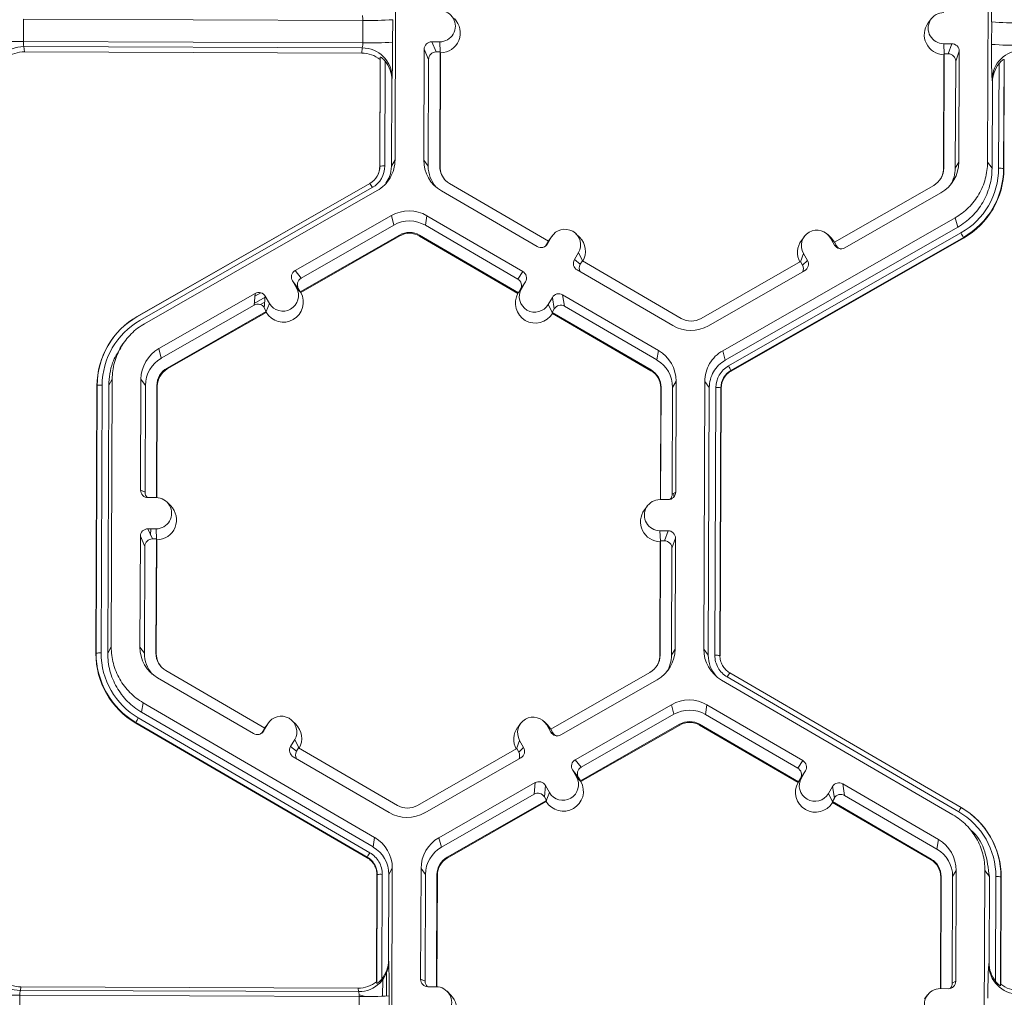
# Model space of a CAD drawing. Extents: x -324 to 159, y -27 to 266.
# Drawn here: x -225 to -221, y 186 to 190 of the extents above; entities that cross this region are included whole.
import ezdxf

# ---------------------------------------------------------------- set-up
doc = ezdxf.new("R2010")
doc.units = 0
doc.header["$LTSCALE"] = 0.5
doc.header["$MEASUREMENT"] = 0
doc.layers.add('CADdetails-9-EXTRAFINE', color=151, linetype='CONTINUOUS', lineweight=0)

msp = doc.modelspace()

# ---------------------------------------------------------------- linework, layer by layer
at = {"layer": 'CADdetails-9-EXTRAFINE'}
for p, q in [((-223.7495, 190.5226), (-223.7539, 189.3642)), ((-221.1908, 189.3546), (-221.1864, 190.513)), ((-225.3609, 189.9736), (-225.3613, 189.8766)), ((-223.8929, 189.9681), (-225.3609, 189.9736)), ((-223.8933, 189.8711), (-223.8929, 189.9681)), ((-223.7637, 189.971), (-223.7641, 189.874)), ((-221.4345, 189.9747), (-221.4474, 189.9574)), ((-221.1734, 189.8643), (-221.173, 189.9613)), ((-223.8933, 189.8711), (-225.3613, 189.8766)), ((-223.5603, 189.8752), (-223.5953, 189.8753)), ((-223.5953, 189.8753), (-223.576, 189.8316)), ((-223.5582, 189.8304), (-223.5603, 189.8752)), ((-221.3806, 189.8671), (-221.3455, 189.8669)), ((-221.3786, 189.8222), (-221.3806, 189.8671)), ((-221.3609, 189.8234), (-221.3455, 189.8669)), ((-223.8956, 189.8492), (-225.3591, 189.8547)), ((-225.3591, 189.8547), (-225.3563, 189.832)), ((-223.8979, 189.8266), (-225.3563, 189.832)), ((-223.8979, 189.8266), (-223.8956, 189.8492)), ((-223.6278, 189.8431), (-223.6297, 189.3637)), ((-223.6085, 189.7994), (-223.6278, 189.8431)), ((-223.5588, 189.8316), (-223.576, 189.8316)), ((-223.5606, 189.3372), (-223.5588, 189.8316)), ((-223.559, 189.3349), (-223.5571, 189.8278)), ((-223.5588, 189.8316), (-223.5571, 189.8278)), ((-221.3781, 189.8234), (-221.38, 189.329)), ((-221.3795, 189.8196), (-221.3781, 189.8234)), ((-221.3781, 189.8234), (-221.3609, 189.8234)), ((-221.3132, 189.8345), (-221.3286, 189.7909)), ((-221.315, 189.3551), (-221.3132, 189.8345)), ((-223.8202, 189.3358), (-223.8184, 189.7987)), ((-223.8192, 189.3376), (-223.8174, 189.809)), ((-223.8174, 189.809), (-223.8184, 189.7987)), ((-223.7959, 189.7911), (-223.7976, 189.338)), ((-223.6085, 189.7994), (-223.6103, 189.3374)), ((-221.3795, 189.8196), (-221.3813, 189.3267)), ((-221.3304, 189.3288), (-221.3286, 189.7909)), ((-221.143, 189.3281), (-221.1413, 189.7812)), ((-221.1196, 189.7989), (-221.1214, 189.3275)), ((-221.1184, 189.7886), (-221.1201, 189.3258)), ((-221.1184, 189.7886), (-221.1196, 189.7989)), ((-223.7678, 189.7094), (-223.7692, 189.3379)), ((-223.7667, 189.7207), (-223.7678, 189.7094)), ((-221.1715, 189.3282), (-221.17, 189.6997)), ((-221.17, 189.6997), (-221.1714, 189.711)), ((-223.7692, 189.3379), (-223.7539, 189.3642)), ((-223.6297, 189.3637), (-223.6103, 189.3374)), ((-221.315, 189.3551), (-221.3304, 189.3288)), ((-221.1908, 189.3546), (-221.1715, 189.3282)), ((-223.8192, 189.3376), (-223.8202, 189.3358)), ((-223.5606, 189.3372), (-223.559, 189.3349)), ((-221.38, 189.329), (-221.3813, 189.3267)), ((-221.1214, 189.3275), (-221.1201, 189.3258)), ((-224.8688, 188.6867), (-223.8631, 189.2622)), ((-224.8684, 188.6875), (-223.8627, 189.2629)), ((-223.852, 189.2448), (-224.8577, 188.6693)), ((-223.8313, 189.2314), (-224.837, 188.6559)), ((-223.8627, 189.2629), (-223.8631, 189.2622)), ((-223.5533, 189.2303), (-223.1389, 188.9891)), ((-223.0902, 189.0131), (-223.5175, 189.2619)), ((-221.4237, 189.2541), (-221.853, 189.0084)), ((-221.8087, 188.9841), (-221.3924, 189.2222)), ((-223.7696, 189.1236), (-224.1858, 188.8854)), ((-223.7696, 189.1236), (-223.7589, 189.0822)), ((-223.6158, 189.123), (-223.6225, 189.0817)), ((-223.2014, 188.8818), (-223.6158, 189.123)), ((-222.3365, 188.539), (-221.3307, 189.1145)), ((-221.3201, 189.0731), (-221.3307, 189.1145)), ((-223.7589, 189.0822), (-224.1601, 188.8527)), ((-223.2231, 188.8492), (-223.6225, 189.0817)), ((-222.3258, 188.4977), (-221.3201, 189.0731)), ((-224.1635, 188.7935), (-223.7343, 189.0391)), ((-224.1613, 188.7907), (-223.7333, 189.0356)), ((-223.7343, 189.0391), (-223.7333, 189.0356)), ((-223.6475, 189.0388), (-223.6481, 189.0352)), ((-223.6481, 189.0352), (-223.222, 188.7872)), ((-223.6475, 189.0388), (-223.2201, 188.79)), ((-223.0902, 189.0131), (-223.0989, 188.9981)), ((-223.077, 189.0311), (-223.0946, 189.0008)), ((-223.0905, 189.0128), (-223.0857, 189.02)), ((-223.0902, 189.0131), (-223.077, 189.0311)), ((-223.0728, 189.0374), (-223.0857, 189.02)), ((-222.9559, 189.03), (-222.9713, 189.0452)), ((-222.3117, 188.473), (-221.306, 189.0484)), ((-221.2952, 189.0292), (-222.3009, 188.4537)), ((-221.2945, 189.0264), (-222.3002, 188.451)), ((-221.983, 189.0333), (-221.9959, 189.0159)), ((-221.8661, 189.0259), (-221.8815, 189.0411)), ((-221.8703, 189.0265), (-221.8528, 188.9961)), ((-221.8529, 189.0085), (-221.8703, 189.0265)), ((-221.8661, 189.0259), (-221.8522, 189.0082)), ((-221.2952, 189.0292), (-221.2945, 189.0264)), ((-223.0989, 188.9981), (-223.0946, 189.0008)), ((-221.853, 189.0084), (-221.8444, 188.9934)), ((-221.8528, 188.9961), (-221.8444, 188.9934)), ((-222.9604, 188.9632), (-222.978, 188.9329)), ((-222.978, 188.9329), (-222.9523, 188.9128)), ((-222.943, 188.9274), (-222.9604, 188.9632)), ((-222.0006, 188.9239), (-221.9874, 188.9595)), ((-221.9916, 188.9092), (-221.9699, 188.9291)), ((-221.9874, 188.9595), (-221.9699, 188.9291)), ((-224.1858, 188.8854), (-224.1601, 188.8527)), ((-222.9664, 188.8886), (-222.5519, 188.6474)), ((-222.9436, 188.9278), (-222.9523, 188.9128)), ((-222.5162, 188.6789), (-222.9436, 188.9278)), ((-222.0002, 188.9242), (-222.4294, 188.6786)), ((-222.0002, 188.9242), (-221.9916, 188.9092)), ((-223.2231, 188.8492), (-223.2014, 188.8818)), ((-222.3982, 188.6468), (-221.982, 188.8849)), ((-224.1978, 188.8413), (-224.1804, 188.8108)), ((-224.1721, 188.8085), (-224.1978, 188.8413)), ((-224.1628, 188.7927), (-224.1804, 188.8108)), ((-224.1721, 188.8085), (-224.1635, 188.7935)), ((-223.2207, 188.7891), (-223.2074, 188.8072)), ((-223.2201, 188.79), (-223.2114, 188.8049)), ((-223.1897, 188.8375), (-223.2114, 188.8049)), ((-223.2074, 188.8072), (-223.1897, 188.8375)), ((-224.3591, 188.7863), (-224.7753, 188.5481)), ((-224.3635, 188.7363), (-224.3591, 188.7863)), ((-224.3629, 188.743), (-224.3153, 188.7702)), ((-224.3601, 188.7749), (-224.3347, 188.7895)), ((-224.3149, 188.7743), (-224.3193, 188.7243)), ((-224.2975, 188.7438), (-224.3149, 188.7743)), ((-224.1628, 188.7927), (-224.1635, 188.7935)), ((-224.1613, 188.7907), (-224.1628, 188.7927)), ((-223.2207, 188.7891), (-223.222, 188.7872)), ((-223.2201, 188.79), (-223.2207, 188.7891)), ((-223.0731, 188.7696), (-223.0908, 188.7393)), ((-223.0649, 188.7196), (-223.0731, 188.7696)), ((-222.6145, 188.5401), (-223.0289, 188.7813)), ((-223.0289, 188.7813), (-223.0206, 188.7313)), ((-224.3635, 188.7363), (-224.7647, 188.5068)), ((-224.3363, 188.7386), (-224.3171, 188.7497)), ((-224.3224, 188.7288), (-224.3187, 188.731)), ((-224.3107, 188.7093), (-224.3193, 188.7243)), ((-224.3108, 188.708), (-224.2975, 188.7438)), ((-223.0733, 188.7034), (-223.0908, 188.7393)), ((-223.0649, 188.7196), (-223.0735, 188.7047)), ((-222.6212, 188.4988), (-223.0206, 188.7313)), ((-224.8684, 188.6875), (-224.8688, 188.6867)), ((-224.74, 188.4637), (-224.3107, 188.7093)), ((-224.7391, 188.4601), (-224.3111, 188.705)), ((-224.3108, 188.708), (-224.3111, 188.705)), ((-224.3107, 188.7093), (-224.3108, 188.708)), ((-223.0733, 188.7034), (-223.0735, 188.7047)), ((-223.0735, 188.7047), (-222.6461, 188.4559)), ((-223.0728, 188.7004), (-223.0733, 188.7034)), ((-223.0728, 188.7004), (-222.6467, 188.4523)), ((-224.974, 188.5938), (-224.9748, 188.5927)), ((-224.9306, 188.5684), (-224.943, 188.5517)), ((-224.7753, 188.5481), (-224.7647, 188.5068)), ((-222.6145, 188.5401), (-222.6212, 188.4988)), ((-222.3365, 188.539), (-222.3258, 188.4977)), ((-224.74, 188.4637), (-224.7391, 188.4601)), ((-222.6461, 188.4559), (-222.6467, 188.4523)), ((-222.3009, 188.4537), (-222.3002, 188.451)), ((-225.0476, 187.229), (-225.0432, 188.3874)), ((-225.0466, 187.2308), (-225.0422, 188.3891)), ((-225.0422, 188.3891), (-225.0432, 188.3874)), ((-225.0207, 188.3896), (-225.0251, 187.2312)), ((-224.9922, 188.3895), (-224.9966, 187.2311)), ((-224.9769, 188.4158), (-224.9922, 188.3895)), ((-224.9769, 188.4158), (-224.9813, 187.2574)), ((-224.8527, 188.4153), (-224.8545, 187.9359)), ((-224.8527, 188.4153), (-224.8333, 188.3889)), ((-224.8333, 188.3889), (-224.8351, 187.9269)), ((-224.7855, 187.9033), (-224.7837, 188.3887)), ((-224.7838, 187.9032), (-224.782, 188.3864)), ((-224.7837, 188.3887), (-224.782, 188.3864)), ((-222.6044, 188.3783), (-222.6062, 187.8952)), ((-222.603, 188.3806), (-222.6049, 187.8952)), ((-222.603, 188.3806), (-222.6044, 188.3783)), ((-222.5551, 187.9184), (-222.5534, 188.3804)), ((-222.5381, 188.4067), (-222.5534, 188.3804)), ((-222.5399, 187.9273), (-222.5381, 188.4067)), ((-222.4183, 187.2478), (-222.4139, 188.4062)), ((-222.3945, 188.3798), (-222.4139, 188.4062)), ((-222.3989, 187.2214), (-222.3945, 188.3798)), ((-222.3704, 187.2213), (-222.3661, 188.3797)), ((-222.3444, 188.3791), (-222.3488, 187.2207)), ((-222.3432, 188.3773), (-222.3475, 187.2189)), ((-222.3444, 188.3791), (-222.3432, 188.3773)), ((-224.8545, 187.9359), (-224.8351, 187.9269)), ((-222.5551, 187.9184), (-222.5399, 187.9273)), ((-222.5474, 187.9229), (-222.5474, 187.9066)), ((-224.8223, 187.9034), (-224.7872, 187.9033)), ((-224.7247, 187.8688), (-224.7401, 187.8839)), ((-222.6619, 187.868), (-222.6748, 187.8506)), ((-222.6075, 187.8952), (-222.5724, 187.895)), ((-222.5636, 187.8967), (-222.5636, 187.8962)), ((-224.8553, 187.7363), (-224.8571, 187.2569)), ((-224.836, 187.6926), (-224.8553, 187.7363)), ((-224.7877, 187.7684), (-224.8228, 187.7686)), ((-224.8228, 187.7686), (-224.8035, 187.7249)), ((-224.8108, 187.7414), (-224.8107, 187.7685)), ((-224.7857, 187.7236), (-224.7877, 187.7684)), ((-222.5729, 187.7602), (-222.608, 187.7603)), ((-222.606, 187.7154), (-222.608, 187.7603)), ((-222.5883, 187.7166), (-222.5729, 187.7602)), ((-224.7862, 187.7248), (-224.8035, 187.7249)), ((-224.7881, 187.2304), (-224.7862, 187.7248)), ((-224.7864, 187.2281), (-224.7845, 187.721)), ((-224.7862, 187.7248), (-224.7845, 187.721)), ((-222.6069, 187.7129), (-222.6088, 187.2199)), ((-222.6056, 187.7166), (-222.6074, 187.2222)), ((-222.6069, 187.7129), (-222.6056, 187.7166)), ((-222.5883, 187.7166), (-222.6056, 187.7166)), ((-222.5407, 187.7277), (-222.556, 187.6841)), ((-222.5425, 187.2483), (-222.5407, 187.7277)), ((-224.836, 187.6926), (-224.8377, 187.2305)), ((-222.5578, 187.222), (-222.556, 187.6841)), ((-225.0466, 187.2308), (-225.0476, 187.229)), ((-224.9966, 187.2311), (-224.9813, 187.2574)), ((-224.8571, 187.2569), (-224.8377, 187.2305)), ((-224.7881, 187.2304), (-224.7864, 187.2281)), ((-222.5425, 187.2483), (-222.5578, 187.222)), ((-222.4183, 187.2478), (-222.3989, 187.2214)), ((-222.6074, 187.2222), (-222.6088, 187.2199)), ((-222.3488, 187.2207), (-222.3475, 187.2189)), ((-222.3488, 187.2207), (-222.3475, 187.219)), ((-224.3176, 186.9063), (-224.745, 187.1551)), ((-222.6511, 187.1472), (-223.0804, 186.9016)), ((-222.3293, 187.1656), (-222.3283, 187.1646)), ((-222.3059, 187.1457), (-221.3046, 186.5628)), ((-222.3059, 187.1457), (-222.3059, 187.1457)), ((-224.7807, 187.1235), (-224.3663, 186.8823)), ((-223.0361, 186.8773), (-222.6199, 187.1154)), ((-221.3405, 186.5314), (-222.3419, 187.1144)), ((-221.3155, 186.5447), (-222.3168, 187.1276)), ((-224.8433, 187.0162), (-224.85, 186.9749)), ((-224.8433, 187.0162), (-223.8419, 186.4332)), ((-224.85, 186.9749), (-223.8486, 186.392)), ((-222.9744, 186.7695), (-222.5581, 187.0077)), ((-222.5475, 186.9663), (-222.5581, 187.0077)), ((-222.4044, 187.0071), (-222.4111, 186.9658)), ((-221.99, 186.7658), (-222.4044, 187.0071)), ((-224.8751, 186.9311), (-224.8755, 186.9284)), ((-223.8741, 186.3455), (-224.8755, 186.9284)), ((-223.8737, 186.3482), (-224.8751, 186.9311)), ((-224.8642, 186.9503), (-223.8629, 186.3674)), ((-224.3002, 186.9306), (-224.3132, 186.9132)), ((-224.1833, 186.9232), (-224.1988, 186.9384)), ((-223.2104, 186.9265), (-223.2233, 186.9091)), ((-223.0935, 186.9191), (-223.1089, 186.9343)), ((-222.9487, 186.7368), (-222.5475, 186.9663)), ((-222.0117, 186.7333), (-222.4111, 186.9658)), ((-224.3263, 186.8913), (-224.3176, 186.9063)), ((-224.3263, 186.8913), (-224.3221, 186.894)), ((-224.3221, 186.894), (-224.3044, 186.9243)), ((-224.3179, 186.906), (-224.3132, 186.9132)), ((-224.3176, 186.9063), (-224.3044, 186.9243)), ((-223.0977, 186.9198), (-223.0803, 186.8893)), ((-223.0803, 186.9017), (-223.0977, 186.9198)), ((-223.0935, 186.9191), (-223.0796, 186.9014)), ((-223.0804, 186.9016), (-223.0718, 186.8866)), ((-223.0803, 186.8893), (-223.0718, 186.8866)), ((-222.5229, 186.9232), (-222.9521, 186.6776)), ((-222.5219, 186.9196), (-222.9499, 186.6748)), ((-222.5229, 186.9232), (-222.5219, 186.9196)), ((-222.4361, 186.9229), (-222.4367, 186.9193)), ((-222.4367, 186.9193), (-222.0106, 186.6713)), ((-222.4361, 186.9229), (-222.0087, 186.6741)), ((-224.1878, 186.8564), (-224.2055, 186.8261)), ((-224.1704, 186.8206), (-224.1878, 186.8564)), ((-223.2281, 186.8171), (-223.2148, 186.8528)), ((-223.1974, 186.8223), (-223.2148, 186.8528)), ((-224.2055, 186.8261), (-224.1797, 186.806)), ((-224.171, 186.8209), (-224.1797, 186.806)), ((-223.7436, 186.5721), (-224.171, 186.8209)), ((-223.2276, 186.8174), (-223.6568, 186.5718)), ((-223.219, 186.8024), (-223.2276, 186.8174)), ((-223.219, 186.8024), (-223.1974, 186.8223)), ((-224.1938, 186.7818), (-223.7794, 186.5406)), ((-223.6256, 186.54), (-223.2094, 186.7781)), ((-222.9744, 186.7695), (-222.9487, 186.7368)), ((-222.0117, 186.7333), (-221.99, 186.7658)), ((-222.969, 186.6949), (-222.9864, 186.7254)), ((-222.9607, 186.6926), (-222.9864, 186.7254)), ((-221.9783, 186.7216), (-222, 186.689)), ((-221.996, 186.6913), (-221.9783, 186.7216)), ((-221.9789, 186.7207), (-221.9788, 186.7207)), ((-222.9514, 186.6767), (-222.969, 186.6949)), ((-222.9521, 186.6776), (-222.9607, 186.6926)), ((-222.9514, 186.6767), (-222.9521, 186.6776)), ((-222.9499, 186.6748), (-222.9514, 186.6767)), ((-222.0106, 186.6713), (-222.0093, 186.6732)), ((-222.0093, 186.6732), (-221.996, 186.6913)), ((-222.0087, 186.6741), (-222.0093, 186.6732)), ((-222.0087, 186.6741), (-222, 186.689)), ((-221.9968, 186.6937), (-221.9951, 186.6927)), ((-221.9883, 186.7066), (-221.9873, 186.7061)), ((-223.5639, 186.4322), (-223.1477, 186.6704)), ((-223.1521, 186.6204), (-223.1477, 186.6704)), ((-223.1035, 186.6583), (-223.1079, 186.6084)), ((-223.0861, 186.6279), (-223.1035, 186.6583)), ((-221.8794, 186.6234), (-221.8617, 186.6537)), ((-221.8534, 186.6037), (-221.8617, 186.6537)), ((-221.4031, 186.4241), (-221.8174, 186.6654)), ((-221.8174, 186.6654), (-221.8092, 186.6154)), ((-223.5533, 186.3909), (-223.1521, 186.6204)), ((-223.0993, 186.5934), (-223.5286, 186.3478)), ((-223.0997, 186.5891), (-223.5277, 186.3442)), ((-223.0993, 186.5934), (-223.1079, 186.6084)), ((-223.0994, 186.592), (-223.0997, 186.5891)), ((-223.0994, 186.592), (-223.0861, 186.6279)), ((-223.0994, 186.592), (-223.0993, 186.5934)), ((-221.8619, 186.5874), (-221.8794, 186.6234)), ((-221.8621, 186.5888), (-221.8534, 186.6037)), ((-221.8621, 186.5888), (-221.8619, 186.5874)), ((-221.8621, 186.5888), (-221.4347, 186.34)), ((-221.8619, 186.5874), (-221.8614, 186.5844)), ((-221.4097, 186.3829), (-221.8092, 186.6154)), ((-221.8614, 186.5844), (-221.4353, 186.3364)), ((-221.3047, 186.5625), (-221.3039, 186.562)), ((-221.3046, 186.5628), (-221.3039, 186.562)), ((-221.2351, 186.5095), (-221.2361, 186.5105)), ((-221.2454, 186.4464), (-221.2611, 186.4621)), ((-223.8486, 186.392), (-223.8419, 186.4332)), ((-223.5639, 186.4322), (-223.5533, 186.3909)), ((-221.4031, 186.4241), (-221.4097, 186.3829)), ((-223.8737, 186.3482), (-223.8742, 186.3455)), ((-223.8741, 186.3455), (-223.8737, 186.3482)), ((-223.5286, 186.3478), (-223.5277, 186.3442)), ((-221.4347, 186.34), (-221.4353, 186.3364)), ((-223.7655, 186.2999), (-223.7808, 186.2736)), ((-223.7655, 186.2999), (-223.7699, 185.1415)), ((-223.6413, 186.2994), (-223.6431, 185.82)), ((-223.6413, 186.2994), (-223.6219, 186.273)), ((-221.3267, 186.2907), (-221.342, 186.2645)), ((-221.3285, 185.8114), (-221.3267, 186.2907)), ((-221.2068, 185.1319), (-221.2024, 186.2903)), ((-221.1831, 186.2639), (-221.2024, 186.2903)), ((-223.8336, 185.8087), (-223.8318, 186.2715)), ((-223.8326, 185.8018), (-223.8308, 186.2732)), ((-223.8308, 186.2732), (-223.8318, 186.2715)), ((-223.8308, 186.2732), (-223.8318, 186.2715)), ((-223.8093, 186.2737), (-223.811, 185.8206)), ((-223.7808, 186.2736), (-223.7822, 185.9021)), ((-223.6219, 186.273), (-223.6237, 185.8109)), ((-223.5741, 185.7874), (-223.5723, 186.2728)), ((-223.5724, 185.7873), (-223.5706, 186.2705)), ((-223.5723, 186.2728), (-223.5706, 186.2705)), ((-221.393, 186.2624), (-221.3948, 185.7792)), ((-221.3916, 186.2647), (-221.3935, 185.7792)), ((-221.3916, 186.2647), (-221.393, 186.2624)), ((-221.3437, 185.8024), (-221.342, 186.2645)), ((-221.1845, 185.8924), (-221.1831, 186.2639)), ((-221.1564, 185.8107), (-221.1546, 186.2638)), ((-221.133, 186.2631), (-221.1348, 185.7917)), ((-221.1317, 186.2614), (-221.1335, 185.7986)), ((-221.133, 186.2631), (-221.1317, 186.2614)), ((-223.7822, 185.9021), (-223.7812, 185.8946)), ((-221.1859, 185.8849), (-221.1845, 185.8924)), ((-223.7912, 185.747), (-223.7908, 185.8465)), ((-223.6431, 185.82), (-223.6237, 185.8109)), ((-221.1758, 185.8448), (-221.1758, 185.8348)), ((-225.3717, 185.7868), (-225.3745, 185.7718)), ((-223.9133, 185.7814), (-225.3717, 185.7868)), ((-223.9111, 185.7663), (-223.9133, 185.7814)), ((-223.8336, 185.8087), (-223.8326, 185.8018)), ((-223.8075, 185.7463), (-223.8072, 185.8178)), ((-223.5758, 185.7874), (-223.6109, 185.7875)), ((-221.3961, 185.7792), (-221.361, 185.7791)), ((-221.3437, 185.8024), (-221.3285, 185.8114)), ((-221.1598, 185.8152), (-221.1598, 185.8071)), ((-221.1348, 185.7917), (-221.1335, 185.7986)), ((-225.377, 185.7509), (-225.3773, 185.6539)), ((-223.909, 185.7454), (-225.377, 185.7509)), ((-223.9111, 185.7663), (-225.3745, 185.7718)), ((-223.9093, 185.6484), (-223.909, 185.7454)), ((-223.7797, 185.7483), (-223.7801, 185.6513)), ((-223.5133, 185.7528), (-223.5287, 185.768)), ((-221.4505, 185.752), (-221.4634, 185.7347))]:
    msp.add_line(p, q, dxfattribs=at)
at = {"layer": 'CADdetails-9-EXTRAFINE', "flags": 128}
msp.add_lwpolyline([(-223.9091, 185.7519), (-223.888, 185.7473), (-223.8837, 185.7454)], dxfattribs=at)
at = {"layer": 'CADdetails-9-EXTRAFINE'}
for centre, radius, start, end in [((-218.8317, 189.9844), 2.3415, 176.9836, 180.5645), ((-223.56, 189.9427), 0.0674, 269.7666, 89.7987), ((-221.3803, 189.9345), 0.0674, 89.7666, 269.7987), ((-223.9492, 189.9728), 0.0565, 355.21, 16.6623), ((-223.8566, 191.2334), 1.2658, 268.353, 274.2077), ((-223.5578, 189.9141), 0.0863, 270.4516, 45.4485), ((-221.3781, 189.9059), 0.0863, 143.3775, 269.1181), ((-221.07, 191.2425), 1.2853, 265.4029, 271.1926), ((-225.3881, 191.1616), 1.2853, 265.4029, 271.1926), ((-225.2976, 189.8721), 0.0639, 175.941, 195.7935), ((-223.9592, 189.8671), 0.066, 344.3104, 3.503), ((-223.8569, 191.1363), 1.2658, 268.353, 274.2077), ((-227.2853, 189.8569), 3.5212, 357.7836, 0.2777), ((-223.5955, 189.843), 0.0324, 89.7735, 179.7751), ((-221.3456, 189.8346), 0.0324, 359.7891, 89.7994), ((-225.3599, 189.7255), 0.1292, 89.6245, 179.2532), ((-225.3568, 189.7034), 0.1286, 89.7988, 128.033), ((-223.8984, 189.698), 0.1286, 51.5367, 89.7736), ((-223.8957, 189.7201), 0.1291, 0.2754, 89.9562), ((-223.5762, 189.7993), 0.0324, 89.7735, 179.7751), ((-221.361, 189.791), 0.0324, 359.7891, 89.7994), ((-218.4228, 189.8234), 2.7509, 179.149, 182.3419), ((-221.0704, 191.1455), 1.2853, 265.4029, 271.1926), ((-221.0422, 189.7094), 0.1292, 89.6245, 179.2532), ((-223.8988, 189.71), 0.131, 359.7443, 38.2565), ((-221.039, 189.6993), 0.131, 141.3108, 179.8203), ((-223.476, 189.3632), 0.1537, 179.7858, 239.7984), ((-221.4688, 189.3557), 0.1537, 299.7713, 359.7783), ((-223.9055, 189.3379), 0.0864, 299.7713, 359.7783), ((-223.9056, 189.3385), 0.1079, 299.7713, 359.7783), ((-223.9054, 189.3362), 0.0852, 323.8115, 359.7815), ((-223.8037, 189.1272), 0.211, 88.353, 94.2077), ((-223.4739, 189.3368), 0.1364, 179.7839, 221.3984), ((-223.4739, 189.3368), 0.0867, 179.7858, 239.7984), ((-223.4737, 189.3346), 0.0852, 179.7841, 225.4598), ((-221.4668, 189.3294), 0.0868, 299.7713, 359.7783), ((-221.4666, 189.3271), 0.0852, 323.3703, 359.7812), ((-221.4667, 189.3294), 0.1364, 327.4313, 359.7816), ((-221.4667, 189.3294), 0.3237, 299.7713, 359.7783), ((-221.4666, 189.3288), 0.3452, 299.7713, 359.7783), ((-221.4665, 189.3271), 0.3464, 299.7713, 359.7783), ((-221.1386, 189.114), 0.2142, 85.4029, 91.1926), ((-224.2466, 189.025), 0.4517, 29.1127, 31.7856), ((-223.6932, 188.9901), 0.1538, 59.7957, 119.7761), ((-223.6912, 188.9638), 0.1365, 59.7957, 119.7761), ((-223.0187, 188.9971), 0.0675, 329.7995, 149.788), ((-221.9288, 188.993), 0.0675, 29.7867, 209.7661), ((-223.6912, 188.9638), 0.0868, 59.7957, 119.7761), ((-223.691, 188.9615), 0.0853, 59.7957, 119.7761), ((-223.0164, 188.9685), 0.0863, 330.4586, 45.4601), ((-221.9267, 188.9644), 0.0863, 143.3686, 209.0991), ((-221.7691, 188.7773), 0.5367, 27.9861, 30.3446), ((-223.1226, 189.0171), 0.0324, 239.7904, 329.771), ((-223.1268, 189.0144), 0.0324, 301.8386, 329.7745), ((-221.8247, 189.0122), 0.0324, 209.7982, 299.7831), ((-221.8163, 189.0095), 0.0324, 209.7929, 252.4982), ((-222.9501, 188.9166), 0.0324, 149.7722, 239.8035), ((-221.998, 188.913), 0.0324, 299.7643, 29.7914), ((-224.1697, 188.8574), 0.0324, 119.7643, 209.7914), ((-222.9243, 188.8965), 0.0324, 149.77, 209.5994), ((-222.0197, 188.8932), 0.0324, 336.7888, 29.7952), ((-224.144, 188.8246), 0.0324, 119.7643, 209.7914), ((-223.2394, 188.8212), 0.0324, 329.7722, 59.8035), ((-223.2177, 188.8538), 0.0324, 329.7722, 59.8035), ((-224.2389, 188.7774), 0.0675, 209.7867, 29.7661), ((-223.1491, 188.7733), 0.0675, 149.7995, 329.788), ((-224.343, 188.7582), 0.0324, 29.7982, 119.7831), ((-224.2367, 188.7488), 0.0863, 210.4793, 29.0736), ((-223.1469, 188.7447), 0.0863, 150.492, 329.0954), ((-223.0452, 188.7533), 0.0324, 59.7904, 149.771), ((-224.3474, 188.7082), 0.0324, 29.7982, 119.7831), ((-223.0369, 188.7033), 0.0324, 59.7904, 149.771), ((-224.6968, 188.3861), 0.3464, 119.7713, 179.7783), ((-224.697, 188.3878), 0.3452, 119.7713, 179.7783), ((-222.4725, 188.754), 0.0868, 239.7957, 299.7761), ((-224.697, 188.3884), 0.3237, 119.7713, 179.7783), ((-222.4746, 188.7803), 0.1538, 239.7957, 299.7761), ((-224.699, 188.4147), 0.1537, 119.7713, 179.7783), ((-224.6969, 188.3884), 0.1364, 119.7713, 179.7783), ((-222.6918, 188.4072), 0.1537, 359.7858, 59.7984), ((-224.6969, 188.3884), 0.0868, 119.7713, 179.7783), ((-224.6968, 188.3861), 0.0852, 119.7713, 179.7783), ((-222.6898, 188.3809), 0.1364, 359.7858, 59.7984), ((-222.2581, 188.3793), 0.1079, 119.7713, 179.7783), ((-222.7749, 188.2019), 0.5367, 27.9861, 30.3446), ((-222.6896, 188.3786), 0.0852, 359.7858, 59.7984), ((-222.6898, 188.3809), 0.0867, 359.7858, 59.7984), ((-222.2581, 188.3787), 0.0864, 119.7713, 179.7783), ((-222.2579, 188.377), 0.0852, 119.7713, 179.7783), ((-225.0267, 188.1788), 0.211, 88.353, 94.2077), ((-222.3616, 188.1655), 0.2142, 85.4029, 91.1926), ((-224.8222, 187.9358), 0.0324, 179.7891, 269.7994), ((-224.8027, 187.9268), 0.0324, 179.7822, 225.6849), ((-222.5723, 187.9274), 0.0324, 269.7735, 359.7751), ((-222.5875, 187.9185), 0.0324, 317.6131, 359.7827), ((-224.7874, 187.8359), 0.0674, 269.7666, 89.7987), ((-224.7852, 187.8073), 0.0863, 270.4516, 45.4485), ((-222.6078, 187.8277), 0.0674, 89.7666, 269.7987), ((-222.6056, 187.7991), 0.0863, 143.3775, 269.1181), ((-224.8229, 187.7362), 0.0324, 89.7735, 179.7751), ((-222.573, 187.7278), 0.0324, 359.7891, 89.7994), ((-224.8036, 187.6925), 0.0324, 89.7735, 179.7751), ((-222.5884, 187.6842), 0.0324, 359.7891, 89.7994), ((-224.7013, 187.2277), 0.3463, 179.7858, 239.7984), ((-225.0311, 187.0204), 0.211, 88.353, 94.2077), ((-224.7014, 187.2295), 0.3452, 179.7858, 239.7984), ((-224.7014, 187.23), 0.3236, 179.7858, 239.7984), ((-224.7034, 187.2564), 0.1537, 179.7858, 239.7984), ((-224.7014, 187.23), 0.1364, 179.7839, 221.3984), ((-224.7013, 187.23), 0.0867, 179.7858, 239.7984), ((-224.7012, 187.2277), 0.0852, 179.7841, 225.4598), ((-222.6962, 187.2489), 0.1537, 299.7713, 359.7783), ((-222.2646, 187.2472), 0.1537, 179.7911, 239.7931), ((-222.6942, 187.2225), 0.0868, 299.7713, 359.7783), ((-222.694, 187.2203), 0.0852, 323.3703, 359.7812), ((-222.6941, 187.2225), 0.1364, 327.4313, 359.7816), ((-222.2626, 187.2209), 0.1363, 179.7898, 221.3978), ((-222.366, 187.0071), 0.2142, 85.4029, 91.1926), ((-222.366, 187.0071), 0.2142, 85.4003, 91.19), ((-222.0174, 186.9594), 0.3435, 147.1437, 150.667), ((-222.4818, 186.8742), 0.1538, 59.7957, 119.7664), ((-222.4797, 186.8478), 0.1365, 59.7957, 119.7652), ((-224.5197, 186.7436), 0.4018, 149.0357, 152.1797), ((-224.2461, 186.8903), 0.0675, 329.7995, 149.788), ((-223.1562, 186.8863), 0.0675, 29.7867, 209.7661), ((-222.4797, 186.8479), 0.0868, 59.7957, 119.7761), ((-222.4796, 186.8456), 0.0853, 59.7957, 119.7761), ((-224.35, 186.9103), 0.0324, 239.7904, 329.771), ((-224.3543, 186.9076), 0.0324, 301.8386, 329.7745), ((-224.2438, 186.8617), 0.0863, 330.4505, 45.4601), ((-223.1541, 186.8577), 0.0863, 143.3686, 209.1154), ((-223.0522, 186.9054), 0.0324, 209.7982, 299.7831), ((-223.0437, 186.9027), 0.0324, 209.7929, 252.4982), ((-224.1775, 186.8098), 0.0324, 149.7722, 239.8035), ((-224.1518, 186.7897), 0.0324, 149.77, 209.5994), ((-223.2471, 186.7864), 0.0324, 336.7888, 29.7952), ((-223.2255, 186.8062), 0.0324, 299.7643, 29.7914), ((-222.9583, 186.7414), 0.0324, 119.7643, 209.7914), ((-222.0063, 186.7379), 0.0324, 329.7722, 59.8035), ((-222.9326, 186.7087), 0.0324, 119.7643, 209.7914), ((-222.0279, 186.7053), 0.0324, 329.7722, 59.8035), ((-223.1316, 186.6423), 0.0324, 29.7982, 119.7831), ((-223.0253, 186.6328), 0.0863, 210.4712, 29.0817), ((-223.0275, 186.6614), 0.0675, 209.7867, 29.7661), ((-221.9355, 186.6287), 0.0863, 150.4839, 329.1035), ((-221.9377, 186.6573), 0.0675, 149.7995, 329.788), ((-221.8337, 186.6374), 0.0324, 59.7904, 149.771), ((-223.136, 186.5923), 0.0324, 29.7982, 119.7831), ((-221.8255, 186.5874), 0.0324, 59.7904, 149.771), ((-223.7, 186.6471), 0.0868, 239.7957, 299.7761), ((-221.016, 186.3764), 0.3435, 147.1437, 150.667), ((-221.4783, 186.265), 0.3236, 359.7858, 59.7984), ((-221.4782, 186.2644), 0.3452, 359.7858, 59.7984), ((-221.4781, 186.2627), 0.3463, 359.7858, 59.7984), ((-223.702, 186.6735), 0.1538, 239.7957, 299.7761), ((-223.9192, 186.3004), 0.1537, 359.7911, 59.7931), ((-223.4876, 186.2988), 0.1537, 119.781, 179.7783), ((-221.4804, 186.2913), 0.1537, 359.7858, 59.7984), ((-223.9172, 186.2741), 0.1364, 359.7918, 59.7924), ((-223.4855, 186.2725), 0.1364, 119.7823, 179.7783), ((-221.4783, 186.265), 0.1364, 359.7858, 59.7984), ((-223.5183, 186.1607), 0.4018, 149.0383, 152.1821), ((-223.5184, 186.1607), 0.4018, 149.0357, 152.1797), ((-223.4855, 186.2725), 0.0868, 119.7713, 179.7783), ((-223.4853, 186.2702), 0.0852, 119.7713, 179.7783), ((-221.4782, 186.2627), 0.0852, 359.7858, 59.7984), ((-221.4784, 186.265), 0.0867, 359.7858, 59.7984), ((-223.8153, 186.0628), 0.211, 88.353, 94.2077), ((-223.8153, 186.0628), 0.211, 88.3505, 94.2051), ((-221.1502, 186.0496), 0.2142, 85.4029, 91.1926), ((-225.3741, 185.9012), 0.1295, 180.1005, 269.8125), ((-223.9106, 185.8957), 0.1294, 269.7527, 359.4992), ((-223.9132, 185.9025), 0.131, 321.3108, 359.8203), ((-226.7763, 185.7916), 2.9969, 359.1717, 1.9691), ((-218.8477, 185.7617), 2.3415, 176.9836, 180.5645), ((-221.0564, 185.8851), 0.1295, 180.1005, 269.8125), ((-221.0535, 185.8918), 0.131, 179.7443, 218.2565), ((-223.6107, 185.8199), 0.0324, 179.7891, 269.7994), ((-225.3712, 185.9154), 0.1286, 231.5367, 269.7736), ((-223.9128, 185.91), 0.1286, 269.7988, 308.033), ((-223.5913, 185.8108), 0.0324, 179.7822, 225.6849), ((-223.576, 185.7199), 0.0674, 269.7666, 89.7987), ((-221.3964, 185.7118), 0.0674, 89.7666, 269.7987), ((-221.3609, 185.8115), 0.0324, 269.7735, 359.7751), ((-221.3761, 185.8026), 0.0324, 316.1805, 359.7827), ((-221.0535, 185.8993), 0.1286, 231.5367, 269.7736), ((-225.4037, 187.0359), 1.2853, 265.4029, 271.1926), ((-225.3225, 185.7552), 0.0547, 162.3194, 184.5024), ((-223.9652, 185.7501), 0.0565, 355.21, 16.6623), ((-223.8726, 187.0106), 1.2658, 268.353, 274.2077), ((-223.5738, 185.6913), 0.0863, 270.4477, 45.4524)]:
    msp.add_arc(centre, radius, start, end, dxfattribs=at)
for points, knots in [([(-223.7959, 189.7911), (-223.798, 189.7938), (-223.8002, 189.7962), (-223.8047, 189.8009), (-223.807, 189.803), (-223.8114, 189.8065), (-223.8135, 189.8079), (-223.8165, 189.8094), (-223.8173, 189.8095), (-223.8174, 189.809)], [0, 0, 0, 0, 0.25, 0.25, 0.5, 0.5, 0.75, 0.75, 1, 1, 1, 1]), ([(-221.1196, 189.7989), (-221.1197, 189.7994), (-221.1205, 189.7993), (-221.1235, 189.7979), (-221.1256, 189.7965), (-221.1301, 189.793), (-221.1324, 189.7909), (-221.137, 189.7863), (-221.1392, 189.7838), (-221.1413, 189.7812)], [0, 0, 0, 0, 0.25, 0.25, 0.5, 0.5, 0.75, 0.75, 1, 1, 1, 1]), ([(-223.7539, 189.3642), (-223.7539, 189.3508), (-223.7558, 189.3374), (-223.7628, 189.3115), (-223.768, 189.299), (-223.7815, 189.2758), (-223.7898, 189.2651), (-223.8089, 189.2462), (-223.8196, 189.238), (-223.8313, 189.2314)], [5.759674, 5.759674, 5.759674, 5.759674, 6.02143, 6.02143, 6.283185, 6.283185, 6.544941, 6.544941, 6.806696, 6.806696, 6.806696, 6.806696]), ([(-221.3307, 189.1145), (-221.3097, 189.1265), (-221.2902, 189.1413), (-221.2558, 189.1755), (-221.2408, 189.1948), (-221.2164, 189.2368), (-221.2069, 189.2593), (-221.1942, 189.3061), (-221.1909, 189.3303), (-221.1908, 189.3546)], [5.759674, 5.759674, 5.759674, 5.759674, 6.02143, 6.02143, 6.283185, 6.283185, 6.544941, 6.544941, 6.806696, 6.806696, 6.806696, 6.806696]), ([(-223.7692, 189.3379), (-223.7704, 189.3224), (-223.7725, 189.2956), (-223.7871, 189.2732), (-223.7933, 189.2638)], [0, 0, 0, 0, 0.579254, 1, 1, 1, 1]), ([(-221.1715, 189.3282), (-221.1716, 189.3025), (-221.175, 189.2767), (-221.1886, 189.227), (-221.1986, 189.203), (-221.2245, 189.1585), (-221.2404, 189.138), (-221.277, 189.1017), (-221.2977, 189.0859), (-221.3201, 189.0731)], [5.759674, 5.759674, 5.759674, 5.759674, 6.02143, 6.02143, 6.283185, 6.283185, 6.544941, 6.544941, 6.806696, 6.806696, 6.806696, 6.806696]), ([(-224.837, 188.6559), (-224.8581, 188.6439), (-224.8776, 188.629), (-224.912, 188.5949), (-224.927, 188.5755), (-224.9514, 188.5336), (-224.9608, 188.5111), (-224.9736, 188.4643), (-224.9768, 188.44), (-224.9769, 188.4158)], [5.759674, 5.759674, 5.759674, 5.759674, 6.02143, 6.02143, 6.283185, 6.283185, 6.544941, 6.544941, 6.806696, 6.806696, 6.806696, 6.806696]), ([(-224.9922, 188.3895), (-224.9896, 188.4232), (-224.985, 188.4812), (-224.9534, 188.5297), (-224.9401, 188.55)], [0, 0, 0, 0, 0.579367, 1, 1, 1, 1]), ([(-222.4139, 188.4062), (-222.4138, 188.4196), (-222.412, 188.433), (-222.4049, 188.4589), (-222.3997, 188.4714), (-222.3862, 188.4946), (-222.3779, 188.5053), (-222.3589, 188.5242), (-222.3481, 188.5324), (-222.3365, 188.539)], [5.759674, 5.759674, 5.759674, 5.759674, 6.02143, 6.02143, 6.283185, 6.283185, 6.544941, 6.544941, 6.806696, 6.806696, 6.806696, 6.806696]), ([(-222.3945, 188.3798), (-222.3944, 188.3917), (-222.3928, 188.4036), (-222.3866, 188.4266), (-222.3819, 188.4377), (-222.37, 188.4582), (-222.3626, 188.4677), (-222.3457, 188.4845), (-222.3362, 188.4918), (-222.3258, 188.4977)], [5.759674, 5.759674, 5.759674, 5.759674, 6.02143, 6.02143, 6.283185, 6.283185, 6.544941, 6.544941, 6.806696, 6.806696, 6.806696, 6.806696]), ([(-224.85, 186.9749), (-224.8722, 186.9879), (-224.8928, 187.0038), (-224.9291, 187.0403), (-224.9448, 187.061), (-224.9704, 187.1057), (-224.9803, 187.1298), (-224.9934, 187.1796), (-224.9967, 187.2053), (-224.9966, 187.2311)], [5.759674, 5.759674, 5.759674, 5.759674, 6.02143, 6.02143, 6.283185, 6.283185, 6.544941, 6.544941, 6.806696, 6.806696, 6.806696, 6.806696]), ([(-224.9813, 187.2574), (-224.9814, 187.2331), (-224.9783, 187.2089), (-224.9659, 187.162), (-224.9567, 187.1393), (-224.9326, 187.0973), (-224.9177, 187.0778), (-224.8836, 187.0434), (-224.8642, 187.0284), (-224.8433, 187.0162)], [5.759674, 5.759674, 5.759674, 5.759674, 6.02143, 6.02143, 6.283185, 6.283185, 6.544941, 6.544941, 6.806696, 6.806696, 6.806696, 6.806696]), ([(-222.3168, 187.1276), (-222.325, 187.1324), (-222.3325, 187.1382), (-222.3457, 187.1515), (-222.3515, 187.1592), (-222.3609, 187.1755), (-222.3645, 187.1842), (-222.3693, 187.2025), (-222.3705, 187.2118), (-222.3704, 187.2213)], [0, 0, 0, 0, 0.25, 0.25, 0.5, 0.5, 0.75, 0.75, 1, 1, 1, 1]), ([(-222.3488, 187.2207), (-222.3488, 187.2132), (-222.3479, 187.2056), (-222.344, 187.191), (-222.3411, 187.184), (-222.3337, 187.171), (-222.329, 187.1648), (-222.3211, 187.1569), (-222.3183, 187.1544), (-222.3124, 187.1498), (-222.3092, 187.1476), (-222.3059, 187.1457)], [0, 0, 0, 0, 0.25, 0.25, 0.5, 0.5, 0.75, 0.75, 0.875, 0.875, 1, 1, 1, 1]), ([(-221.2024, 186.2903), (-221.2024, 186.3145), (-221.2055, 186.3388), (-221.2178, 186.3857), (-221.2271, 186.4083), (-221.2512, 186.4504), (-221.266, 186.4699), (-221.3002, 186.5043), (-221.3195, 186.5192), (-221.3405, 186.5314)], [5.759674, 5.759674, 5.759674, 5.759674, 6.02143, 6.02143, 6.283185, 6.283185, 6.544941, 6.544941, 6.806696, 6.806696, 6.806696, 6.806696]), ([(-221.2627, 186.4641), (-221.2596, 186.4616), (-221.2309, 186.4383), (-221.1956, 186.3689), (-221.1874, 186.3), (-221.1831, 186.2639)], [0, 0, 0, 0, 0.053449, 0.5037171, 1, 1, 1, 1]), ([(-223.8318, 186.2715), (-223.8318, 186.279), (-223.8327, 186.2864), (-223.8356, 186.2972), (-223.8368, 186.3008), (-223.8396, 186.3076), (-223.8412, 186.311), (-223.8468, 186.3206), (-223.8514, 186.3267), (-223.8618, 186.3372), (-223.8677, 186.3417), (-223.8741, 186.3455)], [0, 0, 0, 0, 0.000523072, 0.000523072, 0.000784609, 0.000784609, 0.001046145, 0.001046145, 0.001569217, 0.001569217, 0.00209229, 0.00209229, 0.00209229, 0.00209229]), ([(-223.8308, 186.2732), (-223.8308, 186.2808), (-223.8317, 186.2883), (-223.8356, 186.3029), (-223.8385, 186.3099), (-223.8459, 186.3229), (-223.8506, 186.3291), (-223.8611, 186.3397), (-223.8671, 186.3444), (-223.8737, 186.3482)], [0, 0, 0, 0, 0.25, 0.25, 0.5, 0.5, 0.75, 0.75, 1, 1, 1, 1]), ([(-223.8629, 186.3674), (-223.8547, 186.3626), (-223.8472, 186.3568), (-223.834, 186.3435), (-223.8282, 186.3359), (-223.8188, 186.3196), (-223.8152, 186.3108), (-223.8104, 186.2925), (-223.8092, 186.2832), (-223.8093, 186.2737)], [0, 0, 0, 0, 0.25, 0.25, 0.5, 0.5, 0.75, 0.75, 1, 1, 1, 1]), ([(-223.8326, 185.8018), (-223.8325, 185.8015), (-223.8317, 185.8017), (-223.8287, 185.8035), (-223.8266, 185.805), (-223.8222, 185.8086), (-223.8198, 185.8108), (-223.8153, 185.8155), (-223.8131, 185.818), (-223.811, 185.8206)], [0, 0, 0, 0, 0.25, 0.25, 0.5, 0.5, 0.75, 0.75, 1, 1, 1, 1]), ([(-221.1564, 185.8107), (-221.1543, 185.8081), (-221.1521, 185.8056), (-221.1476, 185.8009), (-221.1453, 185.7987), (-221.1408, 185.795), (-221.1387, 185.7935), (-221.1358, 185.7917), (-221.1349, 185.7914), (-221.1348, 185.7917)], [0, 0, 0, 0, 0.25, 0.25, 0.5, 0.5, 0.75, 0.75, 1, 1, 1, 1])]:
    msp.add_open_spline(points, degree=3, knots=knots, dxfattribs=at)

doc.saveas('drawing.dxf')
